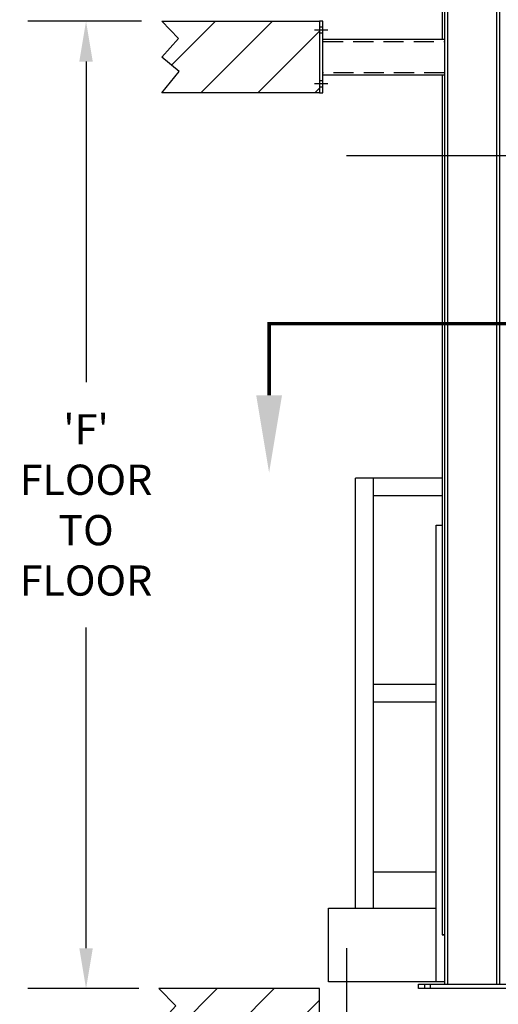
# Model space of a CAD drawing. Extents: x -838 to -426, y 46 to 695.
# Drawn here: x -662 to -608, y 111 to 221 of the extents above; entities that cross this region are included whole.
import ezdxf

# ---------------------------------------------------------------- set-up
doc = ezdxf.new("R2010")
doc.units = 0
doc.header["$LTSCALE"] = 18
doc.header["$MEASUREMENT"] = 0
for name, pattern in [('CENTER2', [1.125, 0.75, -0.125, 0.125, -0.125]), ('HIDDEN', [0.375, 0.25, -0.125]), ('HIDDEN2', [0.1875, 0.125, -0.0625]), ('PHANTOM', [2.5, 1.25, -0.25, 0.25, -0.25, 0.25, -0.25])]:
    doc.linetypes.add(name, pattern=pattern)
doc.layers.get('0').update_dxf_attribs({"linetype": 'CONTINUOUS'})
doc.layers.get('DEFPOINTS').update_dxf_attribs({"linetype": 'CONTINUOUS'})
for name, color, linetype in [('BEAM', 2, 'CONTINUOUS'), ('BRACE', 42, 'CONTINUOUS'), ('CARRIAGE', 4, 'CONTINUOUS'), ('COLUMNS', 3, 'CONTINUOUS'), ('DIM-GA', 7, 'CONTINUOUS'), ('FLOOR-PIT', 5, 'CONTINUOUS'), ('GUIDE-ANGLE', 5, 'CONTINUOUS'), ('OBJECT', 3, 'CONTINUOUS')]:
    doc.layers.add(name, color=color, linetype=linetype)
doc.styles.add('romans', font='romans.shx')
doc.dimstyles.get("Standard").update_dxf_attribs({"dimscale": 36, "dimtxt": 0.09375, "dimasz": 0.125, "dimexe": 0.18, "dimexo": 0.0625, "dimgap": 0.09, "dimtad": 0, "dimtih": 1, "dimtoh": 1, "dimdec": 4, "dimzin": 3, "dimdsep": 46, "dimlunit": 4, "dimtxsty": 'romans', "dimcen": 0.09, "dimadec": 0, "dimazin": 0, "dimtfac": 1, "dimtdec": 4, "dimtofl": 0, "dimtmove": 0, "dimatfit": 3, "dimfxl": 0, "dimtolj": 1, "dimtzin": 0, "dimarcsym": 0})
pattern_1 = [(45, (-673.661, -23.2193), (-3.18198, 3.18198), [])]

# ---------------------------------------------------------------- blocks, each defined once
blk = doc.blocks.new('10322_PLATE_SIDE')
at = {"color": 2, "linetype": 'CENTER2'}
for p, q in [((0.93, 7), (-0.55, 7)), ((0.93, 1), (-0.55, 1))]:
    blk.add_line(p, q, dxfattribs=at)
at = {"linetype": 'HIDDEN2'}
for p, q in [((0.38, 7.34), (0, 7.34)), ((0.38, 6.66), (0, 6.66)), ((0.38, 1.34), (0, 1.34)), ((0.38, 0.66), (0, 0.66))]:
    blk.add_line(p, q, dxfattribs=at)
blk.add_lwpolyline([(0, 8), (0, 0), (0.38, 0), (0.38, 8), (0, 8)])
blk = doc.blocks.new('*D34')
at = {"layer": 'DEFPOINTS', "color": 0}
for p in [(-625.11, 121.73), (-533.11, 121.73), (-533.11, 85.28)]:
    blk.add_point(p, dxfattribs=at)
at = {"layer": 'DIM-GA', "color": 0, "lineweight": -2}
for p, q in [((-625.11, 117.23), (-625.11, 78.8)), ((-533.11, 117.23), (-533.11, 78.8)), ((-620.61, 85.28), (-604.69, 85.28)), ((-537.61, 85.28), (-553.53, 85.28))]:
    blk.add_line(p, q, dxfattribs=at)
at = {"layer": 'DIM-GA', "color": 0}
for points in [[(-620.61, 86.03), (-620.61, 84.53), (-625.11, 85.28)], [(-537.61, 86.03), (-537.61, 84.53), (-533.11, 85.28)]]:
    blk.add_solid(points, dxfattribs=at)
at = {"layer": 'DIM-GA', "color": 0, "insert": (-579.11, 85.28), "char_height": 3.375, "attachment_point": 5, "style": 'romans'}
blk.add_mtext("\\A1;'A' EFFECTIVE\\PCARRIAGE LENGTH", dxfattribs=at)
blk = doc.blocks.new('*D35')
at = {"layer": 'DEFPOINTS', "color": 0}
for p in [(-627.11, 113.48), (-531.11, 113.48), (-627.11, 67.66)]:
    blk.add_point(p, dxfattribs=at)
at = {"layer": 'DIM-GA', "color": 0, "lineweight": -2}
for p, q in [((-627.11, 108.98), (-627.11, 61.18)), ((-531.11, 108.98), (-531.11, 61.18)), ((-622.61, 67.66), (-606.38, 67.66)), ((-535.61, 67.66), (-551.84, 67.66))]:
    blk.add_line(p, q, dxfattribs=at)
at = {"layer": 'DIM-GA', "color": 0}
for points in [[(-622.61, 68.41), (-622.61, 66.91), (-627.11, 67.66)], [(-535.61, 68.41), (-535.61, 66.91), (-531.11, 67.66)]]:
    blk.add_solid(points, dxfattribs=at)
at = {"layer": 'DIM-GA', "color": 0, "insert": (-579.11, 67.66), "char_height": 3.375, "attachment_point": 5, "style": 'romans'}
blk.add_mtext('\\A1;\'B\'\\POVERALL CARRIAGE\\PLENGTH = A + 4"', dxfattribs=at)
blk = doc.blocks.new('*D43')
at = {"layer": 'DEFPOINTS', "color": 0}
for p in [(-645.73, 220.73), (-654.17, 112.73), (-646.04, 112.73)]:
    blk.add_point(p, dxfattribs=at)
at = {"layer": 'DIM-GA', "color": 0, "lineweight": -2}
for p, q in [((-647.98, 220.73), (-660.65, 220.73)), ((-654.17, 216.23), (-654.17, 180.42)), ((-654.17, 117.23), (-654.17, 153.04)), ((-648.29, 112.73), (-660.65, 112.73))]:
    blk.add_line(p, q, dxfattribs=at)
at = {"layer": 'DIM-GA', "color": 0}
for points in [[(-654.92, 216.23), (-653.42, 216.23), (-654.17, 220.73)], [(-654.92, 117.23), (-653.42, 117.23), (-654.17, 112.73)]]:
    blk.add_solid(points, dxfattribs=at)
at = {"layer": 'DIM-GA', "color": 0, "insert": (-654.17, 166.73), "char_height": 3.375, "attachment_point": 5, "style": 'romans'}
blk.add_mtext("\\A1;'F'\\PFLOOR\\PTO\\PFLOOR", dxfattribs=at)

msp = doc.modelspace()

# ---------------------------------------------------------------- hatches: boundary and pattern name
at = {"layer": 'FLOOR-PIT'}
h = msp.add_hatch(dxfattribs=at)
h.set_pattern_fill('ANSI31', color=256, scale=36, style=0)
h.set_pattern_definition(pattern_1)
h.paths.add_polyline_path([(-645.72924, 216.73007), (-643.85278, 218.79231), (-645.72924, 220.73007), (-628.11152, 220.73007), (-628.11152, 212.73007), (-645.72924, 212.73007), (-643.77427, 215.104)])
h.paths.add_polyline_path([(-511.84926, 216.73007), (-513.72572, 218.79231), (-511.84926, 220.73007), (-530.11152, 220.73007), (-530.11152, 212.73007), (-511.84926, 212.73007), (-513.80424, 215.104)])
h = msp.add_hatch(dxfattribs=at)
h.set_pattern_fill('ANSI31', color=256, scale=36, style=0)
h.set_pattern_definition(pattern_1)
h.paths.add_polyline_path([(-514.05621, 110.79231), (-512.17976, 112.73007), (-530.11152, 112.73007), (-530.11152, 102.73007), (-628.11152, 102.73007), (-628.11152, 112.73007), (-646.04329, 112.73007), (-644.16683, 110.79231), (-646.04329, 108.73007), (-644.08831, 107.104), (-646.04329, 104.73007), (-636.11152, 104.73007), (-636.11152, 94.73007), (-522.11152, 94.73007), (-522.11152, 104.73007), (-512.17976, 104.73007), (-514.13473, 107.104), (-512.17976, 108.73007)])

# ---------------------------------------------------------------- linework, layer by layer
at = {"layer": 'BEAM'}
for p, q in [((-613.82152, 289.63046), (-613.82152, 113.23007)), ((-608.35152, 289.63046), (-608.35152, 113.23007))]:
    msp.add_line(p, q, dxfattribs=at)
msp.add_lwpolyline([(-614.18652, 289.63046), (-614.18652, 113.23007), (-607.98652, 113.23007), (-607.98652, 289.63046)], dxfattribs=at)
at = {"layer": 'BRACE'}
msp.add_lwpolyline([(-614.18652, 214.73007), (-627.73652, 214.73007), (-627.73652, 218.73007), (-614.18652, 218.73007)], close=True, dxfattribs=at)
at = {"layer": 'BRACE', "linetype": 'HIDDEN2'}
msp.add_lwpolyline([(-614.18652, 214.98007), (-627.73652, 214.98007), (-627.73652, 218.48007), (-614.18652, 218.48007)], close=True, dxfattribs=at)
at = {"layer": 'CARRIAGE', "linetype": 'Continuous'}
msp.add_lwpolyline([(-615.08652, 113.48007), (-615.08652, 164.48007), (-614.43657, 164.48007)], dxfattribs=at)
at = {"layer": 'COLUMNS', "linetype": 'HIDDEN'}
for p, q in [((-616.39907, 113.23007), (-616.39907, 112.73007)), ((-615.77407, 113.23007), (-615.77407, 112.73007))]:
    msp.add_line(p, q, dxfattribs=at)
at = {"layer": 'COLUMNS'}
msp.add_lwpolyline([(-617.08657, 112.73007), (-617.08657, 113.23007), (-605.08657, 113.23007), (-605.08657, 112.73007)], close=True, dxfattribs=at)
at = {"layer": 'DIM-GA', "linetype": 'PHANTOM', "const_width": 0.4}
msp.add_lwpolyline([(-633.74173, 178.97264), (-633.74173, 186.96708), (-520.41842, 186.96708), (-520.41842, 178.97264)], dxfattribs=at)
at = {"layer": 'DIM-GA'}
msp.add_solid([(-632.30173, 178.97264), (-635.18173, 178.97264), (-633.74173, 170.33264)], dxfattribs=at)
at = {"layer": 'FLOOR-PIT'}
msp.add_line((-628.11152, 112.73007), (-628.11152, 112.73007), dxfattribs=at)
for points in [[(-645.72924, 216.73007), (-643.85278, 218.79231), (-645.72924, 220.73007), (-628.11152, 220.73007), (-628.11152, 212.73007), (-645.72924, 212.73007), (-643.77427, 215.104)], [(-514.05621, 110.79231), (-512.17976, 112.73007), (-530.11152, 112.73007), (-530.11152, 102.73007), (-628.11152, 102.73007), (-628.11152, 112.73007), (-646.04329, 112.73007), (-644.16683, 110.79231), (-646.04329, 108.73007), (-644.08831, 107.104), (-646.04329, 104.73007), (-636.11152, 104.73007), (-636.11152, 94.73007), (-522.11152, 94.73007), (-522.11152, 104.73007), (-512.17976, 104.73007), (-514.13473, 107.104), (-512.17976, 108.73007)]]:
    msp.add_lwpolyline(points, close=True, dxfattribs=at)
at = {"layer": 'GUIDE-ANGLE'}
msp.add_line((-614.43652, 271.73007), (-614.43652, 218.73007), dxfattribs=at)
msp.add_lwpolyline([(-614.43652, 214.73007), (-614.43652, 118.73007), (-614.18652, 118.73007), (-614.43652, 118.73007)], dxfattribs=at)
at = {"layer": 'OBJECT', "linetype": 'PHANTOM'}
msp.add_line((-625.11152, 205.73007), (-533.11152, 205.73007), dxfattribs=at)
at = {"layer": 'OBJECT', "linetype": 'Continuous'}
for p, q in [((-624.11152, 121.73007), (-624.11152, 169.73007)), ((-614.43652, 169.73007), (-624.11152, 169.73007)), ((-622.11152, 121.73007), (-622.11152, 169.73007)), ((-614.43652, 167.73007), (-622.11152, 167.73007)), ((-622.11152, 146.73007), (-615.08652, 146.73007)), ((-622.11152, 144.73007), (-615.08652, 144.73007))]:
    msp.add_line(p, q, dxfattribs=at)
at = {"layer": 'OBJECT'}
for p, q in [((-615.08652, 125.73007), (-622.11152, 125.73007)), ((-627.11152, 113.48007), (-627.11152, 121.73007)), ((-627.11152, 121.73007), (-615.08652, 121.73007)), ((-614.18652, 113.48007), (-627.11152, 113.48007))]:
    msp.add_line(p, q, dxfattribs=at)

# ---------------------------------------------------------------- block references
at = {"layer": 'BRACE'}
msp.add_blockref('10322_PLATE_SIDE', (-628.11152, 212.73007), dxfattribs=at)

# ---------------------------------------------------------------- dimensions: what is measured, and where the dimension line sits
at = {"layer": 'DIM-GA'}
dim = msp.add_linear_dim(base=(-654.17284, 112.73007), p1=(-645.72924, 220.73007), p2=(-646.04329, 112.73007), angle=90, text="'F'\\PFLOOR\\PTO\\PFLOOR", dimstyle='Standard', override={"dimzin": 3}, dxfattribs=at)
dim.commit()
dim.dimension.update_dxf_attribs({"geometry": '*D43', "text_midpoint": (-654.17284, 166.73007), "dimtype": 160})
dim = msp.add_linear_dim(base=(-533.11152, 85.28396), p1=(-625.11152, 121.73007), p2=(-533.11152, 121.73007), text="'A' EFFECTIVE\\PCARRIAGE LENGTH", dimstyle='Standard', override={"dimexo": 0.125}, dxfattribs=at)
dim.commit()
dim.dimension.update_dxf_attribs({"geometry": '*D34', "text_midpoint": (-579.11152, 85.28396)})
dim = msp.add_linear_dim(base=(-627.11152, 67.65994), p1=(-531.11152, 113.48007), p2=(-627.11152, 113.48007), text='\'B\'\\POVERALL CARRIAGE\\PLENGTH = A + 4"', dimstyle='Standard', override={"dimexo": 0.125}, dxfattribs=at)
dim.commit()
dim.dimension.update_dxf_attribs({"geometry": '*D35', "text_midpoint": (-579.11152, 67.65994), "dimtype": 160})

doc.saveas('drawing.dxf')
